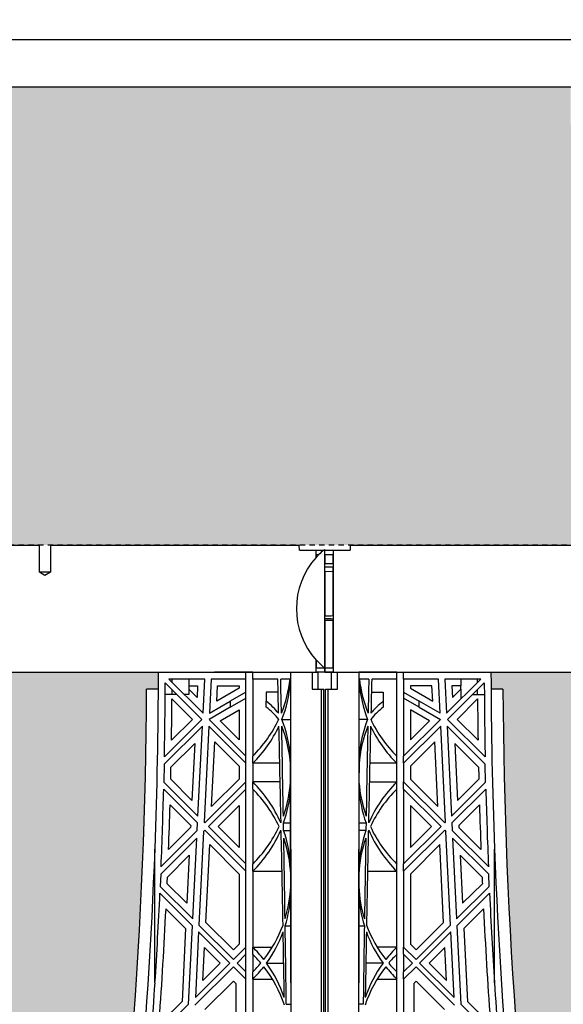
# Model space of a CAD drawing. Units: millimetres. Extents: x 60806 to 61709, y 18964 to 20318.
# Drawn here: x 60948 to 60961, y 19690 to 19713 of the extents above; entities that cross this region are included whole.
import ezdxf

# ---------------------------------------------------------------- set-up
doc = ezdxf.new("R2010")
doc.units = ezdxf.units.MM
doc.header["$LTSCALE"] = 0.25
doc.header["$MEASUREMENT"] = 0
doc.linetypes.add('DASHED', pattern=[0.75, 0.5, -0.25])
for name, color, linetype in [('0.12', 8, 'Continuous'), ('0.50', 1, 'Continuous'), ('GB 1014 ROOTSPACE', 1, 'Continuous'), ('TEXT25', 1, 'Continuous')]:
    doc.layers.add(name, color=color, linetype=linetype)
doc.layers.add('HATCHING', color=7, linetype='Continuous', lineweight=5, true_color=0xbdbdbd)
doc.layers.add('HATCHING2', color=7, linetype='Continuous', lineweight=5, true_color=0x8a8a8a)
doc.styles.get("Standard").update_dxf_attribs({"font": 'calibri.ttf'})
doc.dimstyles.get("Standard").update_dxf_attribs({"dimscale": 15, "dimtxt": 0.18, "dimasz": 0.18, "dimexe": 0.18, "dimexo": 0.0625, "dimgap": 0.09, "dimtad": 0, "dimtih": 1, "dimtoh": 1, "dimzin": 0, "dimdsep": 46, "dimtxsty": 'Standard', "dimcen": 0.09, "dimadec": 0, "dimazin": 0, "dimtfac": 1, "dimtofl": 0, "dimtmove": 0, "dimatfit": 3, "dimfxl": 1, "dimtolj": 1, "dimtzin": 0, "dimarcsym": 0})

msp = doc.modelspace()

# ---------------------------------------------------------------- hatches: boundary and pattern name
at = {"layer": 'HATCHING'}
h = msp.add_hatch(dxfattribs=at)
h.set_pattern_fill('EARTH', color=256, scale=3.937, angle=45, style=0)
h.paths.add_polyline_path([(61304.456, 19681.016, 0.035032), (61305.683, 19697.224), (61305.959, 19697.224, 0.000846), (61305.96, 19697.618), (61301.063, 19697.618), (61300.862, 19697.618), (61299.09, 19697.618), (61298.889, 19697.618), (61293.992, 19697.618, 0.000846), (61293.993, 19697.224), (61294.269, 19697.224, 0.035032), (61295.496, 19681.016, 0.345593), (61299.55, 19677.165, 0.047133), (61300.402, 19677.165, 0.345593)])
h.paths.add_polyline_path([(61284.771, 19681.016, 0.035032), (61285.998, 19697.224), (61286.274, 19697.224, 0.000846), (61286.275, 19697.618), (61281.378, 19697.618), (61281.177, 19697.618), (61279.405, 19697.618), (61279.204, 19697.618), (61274.307, 19697.618, 0.000846), (61274.308, 19697.224), (61274.584, 19697.224, 0.035032), (61275.811, 19681.016, 0.345593), (61279.865, 19677.165, 0.047133), (61280.717, 19677.165, 0.345593)])
h.paths.add_polyline_path([(61265.086, 19681.016, 0.035032), (61266.313, 19697.224), (61266.589, 19697.224, 0.000846), (61266.59, 19697.618), (61262.494, 19697.618), (61262.494, 19692.618, -1), (61258.557, 19692.618), (61258.557, 19697.618), (61254.622, 19697.618, 0.000846), (61254.623, 19697.224), (61254.899, 19697.224, 0.035032), (61256.126, 19681.016, 0.345593), (61260.18, 19677.165, 0.047133), (61261.032, 19677.165, 0.345593)])
h.paths.add_polyline_path([(61245.401, 19681.016, 0.035032), (61246.628, 19697.224), (61246.904, 19697.224, 0.000846), (61246.905, 19697.618), (61242.008, 19697.618), (61241.807, 19697.618), (61240.035, 19697.618), (61239.834, 19697.618), (61234.937, 19697.618, 0.000846), (61234.938, 19697.224), (61235.214, 19697.224, 0.035032), (61236.441, 19681.016, 0.345593), (61240.495, 19677.165, 0.047133), (61241.347, 19677.165, 0.345593)])
h.paths.add_polyline_path([(61231.098, 19681.016), (61231.098, 19697.224), (61231.157, 19697.224), (61231.236, 19697.224), (61231.236, 19697.618), (61231.078, 19697.618), (61231.078, 19697.716), (61231.078, 19698.821), (61231.078, 19698.865), (61231.078, 19698.932), (61231.078, 19699.963), (61231.078, 19700.064), (61231.078, 19700.143), (61231.078, 19700.354), (61231.078, 19700.452), (61231.275, 19700.452), (61231.668, 19700.452), (61231.669, 19700.57), (61231.078, 19700.57), (61231.078, 19699.114), (61230.685, 19700.098), (61230.685, 19708.759), (61231.078, 19709.744), (61231.078, 19710.334), (61211.393, 19710.334, -0.018883), (61223.604, 19709.873, -0.348317), (61225.4, 19708.213, -0.064309), (61225.4, 19690.802, -0.348317), (61223.604, 19689.142, -0.037779), (61199.183, 19689.142, -0.348317), (61197.386, 19690.802, -0.064309), (61197.386, 19708.213, -0.348317), (61199.183, 19709.873, -0.018883), (61211.393, 19710.334), (61191.708, 19710.334), (61191.708, 19709.744), (61192.102, 19708.759), (61192.102, 19700.098), (61191.708, 19699.114), (61191.708, 19700.57), (61191.118, 19700.57), (61191.119, 19700.452), (61191.511, 19700.452), (61191.684, 19700.452), (61191.708, 19700.472), (61191.708, 19700.452), (61191.708, 19700.354), (61191.708, 19700.143), (61191.708, 19700.064), (61191.708, 19699.963), (61191.708, 19698.932), (61191.708, 19698.865), (61191.708, 19698.821), (61191.708, 19697.716), (61191.708, 19697.618), (61191.551, 19697.618), (61191.551, 19697.224), (61191.63, 19697.224), (61191.689, 19697.224), (61191.689, 19681.016), (61191.63, 19681.016), (61191.63, 19677.165, 0.01949), (61191.275, 19677.145), (61191.492, 19677.145), (61191.492, 19673.996), (61231.295, 19673.996), (61231.295, 19677.145), (61231.511, 19677.145, 0.019485), (61231.157, 19677.165), (61231.157, 19681.016)])
h.paths.add_polyline_path([(61186.345, 19681.016, 0.035032), (61187.573, 19697.224), (61187.849, 19697.224, 0.000846), (61187.85, 19697.618), (61182.953, 19697.618), (61182.752, 19697.618), (61180.98, 19697.618), (61180.779, 19697.618), (61175.882, 19697.618, 0.000846), (61175.883, 19697.224), (61176.159, 19697.224, 0.035032), (61177.386, 19681.016, 0.345593), (61181.44, 19677.165, 0.047133), (61182.292, 19677.165, 0.345593)])
h.paths.add_polyline_path([(61166.66, 19681.016, 0.035032), (61167.888, 19697.224), (61168.164, 19697.224, 0.000846), (61168.165, 19697.618), (61164.14, 19697.618), (61164.14, 19692.618, -1), (61160.203, 19692.618), (61160.203, 19697.618), (61156.197, 19697.618, 0.000846), (61156.198, 19697.224), (61156.474, 19697.224, 0.035032), (61157.701, 19681.016, 0.345593), (61161.755, 19677.165, 0.047133), (61162.607, 19677.165, 0.345593)])
h.paths.add_polyline_path([(61146.975, 19681.016, 0.035032), (61148.203, 19697.224), (61148.478, 19697.224, 0.000846), (61148.48, 19697.618), (61143.583, 19697.618), (61143.382, 19697.618), (61141.61, 19697.618), (61141.409, 19697.618), (61136.511, 19697.618, 0.000846), (61136.513, 19697.224), (61136.789, 19697.224, 0.035032), (61138.016, 19681.016, 0.345593), (61142.07, 19677.165, 0.047133), (61142.922, 19677.165, 0.345593)])
h.paths.add_polyline_path([(61127.29, 19681.016, 0.035032), (61128.518, 19697.224), (61128.793, 19697.224, 0.000846), (61128.795, 19697.618), (61123.898, 19697.618), (61123.697, 19697.618), (61121.925, 19697.618), (61121.724, 19697.618), (61118.76, 19697.618), (61117.382, 19689.802, 0.019029), (61118.331, 19681.016, 0.345593), (61122.385, 19677.165, 0.047133), (61123.237, 19677.165, 0.345593)])
h.paths.add_polyline_path([(61107.605, 19681.016, 0.035032), (61108.833, 19697.224), (61109.108, 19697.224, 0.000846), (61109.11, 19697.618), (61104.212, 19697.618), (61104.011, 19697.618), (61102.24, 19697.618), (61102.039, 19697.618), (61097.141, 19697.618, 0.000846), (61097.143, 19697.224), (61097.419, 19697.224, 0.035032), (61098.646, 19681.016, 0.345593), (61102.7, 19677.165, 0.047133), (61103.551, 19677.165, 0.345593)])
h.paths.add_polyline_path([(61087.92, 19681.016, 0.035032), (61089.148, 19697.224), (61089.423, 19697.224, 0.000846), (61089.425, 19697.618), (61084.527, 19697.618), (61084.326, 19697.618), (61082.555, 19697.618), (61082.354, 19697.618), (61077.456, 19697.618, 0.000846), (61077.458, 19697.224), (61077.733, 19697.224, 0.035032), (61078.961, 19681.016, 0.345593), (61083.015, 19677.165, 0.047133), (61083.866, 19677.165, 0.345593)])
h.paths.add_polyline_path([(61068.235, 19681.016, 0.035032), (61069.463, 19697.224), (61069.738, 19697.224, 0.000846), (61069.74, 19697.618), (61066.866, 19697.618), (61066.866, 19692.618, -1), (61062.929, 19692.618), (61062.929, 19697.618), (61062.87, 19697.618), (61062.669, 19697.618), (61057.771, 19697.618, 0.000846), (61057.773, 19697.224), (61058.048, 19697.224, 0.035032), (61059.276, 19681.016, 0.345593), (61063.33, 19677.165, 0.047133), (61064.181, 19677.165, 0.345593)])
h.paths.add_polyline_path([(61048.55, 19681.016, 0.035032), (61049.778, 19697.224), (61050.053, 19697.224, 0.000846), (61050.055, 19697.618), (61045.157, 19697.618), (61044.956, 19697.618), (61043.185, 19697.618), (61042.984, 19697.618), (61038.086, 19697.618, 0.000846), (61038.088, 19697.224), (61038.363, 19697.224, 0.035032), (61039.591, 19681.016, 0.345593), (61043.645, 19677.165, 0.047133), (61044.496, 19677.165, 0.345593)])
h.paths.add_polyline_path([(61034.248, 19681.016), (61034.248, 19697.224), (61034.307, 19697.224), (61034.385, 19697.224), (61034.385, 19697.618), (61034.228, 19697.618), (61034.228, 19697.716), (61034.228, 19698.821), (61034.228, 19698.865), (61034.228, 19698.932), (61034.228, 19699.963), (61034.228, 19700.064), (61034.228, 19700.143), (61034.228, 19700.354), (61034.228, 19700.452), (61034.425, 19700.452), (61034.818, 19700.452), (61034.819, 19700.57), (61034.228, 19700.57), (61034.228, 19699.114), (61033.834, 19700.098), (61033.834, 19708.759), (61034.228, 19709.744), (61034.228, 19710.334), (61014.543, 19710.334, -0.018883), (61026.754, 19709.873, -0.348317), (61028.55, 19708.213, -0.064309), (61028.55, 19690.802, -0.348317), (61026.754, 19689.142, -0.037779), (61002.332, 19689.142, -0.348317), (61000.536, 19690.802, -0.064309), (61000.536, 19708.213, -0.348317), (61002.332, 19709.873, -0.018883), (61014.543, 19710.334), (60994.858, 19710.334), (60994.858, 19709.744), (60995.252, 19708.759), (60995.252, 19700.098), (60994.858, 19699.114), (60994.858, 19700.57), (60994.267, 19700.57), (60994.268, 19700.452), (60994.661, 19700.452), (60994.834, 19700.452), (60994.858, 19700.472), (60994.858, 19700.452), (60994.858, 19700.354), (60994.858, 19700.143), (60994.858, 19700.064), (60994.858, 19699.963), (60994.858, 19698.932), (60994.858, 19698.865), (60994.858, 19698.821), (60994.858, 19697.716), (60994.858, 19697.618), (60994.7, 19697.618), (60994.7, 19697.224), (60994.779, 19697.224), (60994.838, 19697.224), (60994.838, 19681.016), (60994.779, 19681.016), (60994.779, 19677.165, 0.01949), (60994.425, 19677.145), (60994.641, 19677.145), (60994.641, 19673.996), (61034.445, 19673.996), (61034.445, 19677.145), (61034.661, 19677.145, 0.019485), (61034.307, 19677.165), (61034.307, 19681.016)])
h.paths.add_polyline_path([(60989.495, 19681.016, 0.035032), (60990.723, 19697.224), (60990.998, 19697.224, 0.000846), (60991, 19697.618), (60986.102, 19697.618), (60985.901, 19697.618), (60984.13, 19697.618), (60983.929, 19697.618), (60979.031, 19697.618, 0.000846), (60979.033, 19697.224), (60979.308, 19697.224, 0.035032), (60980.536, 19681.016, 0.345593), (60984.59, 19677.165, 0.047133), (60985.441, 19677.165, 0.345593)])
h.paths.add_polyline_path([(60969.81, 19681.016, 0.035032), (60971.038, 19697.224), (60971.313, 19697.224, 0.000846), (60971.315, 19697.618), (60966.417, 19697.618), (60966.216, 19697.618), (60966.118, 19697.618), (60966.118, 19692.618, -1), (60962.181, 19692.618), (60962.181, 19697.618), (60959.346, 19697.618, 0.000846), (60959.348, 19697.224), (60959.623, 19697.224, 0.035032), (60960.851, 19681.016, 0.345593), (60964.905, 19677.165, 0.047133), (60965.756, 19677.165, 0.345593)])
h.paths.add_polyline_path([(60950.125, 19681.016, 0.035032), (60951.352, 19697.224), (60951.628, 19697.224, 0.000846), (60951.63, 19697.618), (60946.732, 19697.618), (60946.531, 19697.618), (60944.759, 19697.618), (60944.559, 19697.618), (60939.661, 19697.618, 0.000846), (60939.663, 19697.224), (60939.938, 19697.224, 0.035032), (60941.166, 19681.016, 0.345593), (60945.219, 19677.165, 0.047133), (60946.071, 19677.165, 0.345593)])
h.paths.add_polyline_path([(60930.44, 19681.016, 0.035032), (60931.667, 19697.224), (60931.943, 19697.224, 0.000846), (60931.945, 19697.618), (60927.047, 19697.618), (60926.846, 19697.618), (60925.074, 19697.618), (60924.873, 19697.618), (60919.976, 19697.618, 0.000846), (60919.978, 19697.224), (60920.253, 19697.224, 0.035032), (60921.481, 19681.016, 0.345593), (60925.534, 19677.165, 0.047133), (60926.386, 19677.165, 0.345593)])
h.paths.add_polyline_path([(61192.496, 19700.492, -1), (61196.433, 19700.492, -1)], flags=16)
h.paths.add_polyline_path([(61226.354, 19700.492, -1), (61230.291, 19700.492, -1)], flags=16)
h.paths.add_polyline_path([(60995.645, 19700.492, -1), (60999.582, 19700.492, -1)], flags=16)
h.paths.add_polyline_path([(61029.504, 19700.492, -1), (61033.441, 19700.492, -1)], flags=16)
at = {"layer": 'HATCHING2', "lineweight": 5}
h = msp.add_hatch(dxfattribs=at)
h.set_pattern_fill('EARTH', color=256, scale=3.937, style=0)
h.paths.add_polyline_path([(61330.729, 19700.492), (61330.729, 19711.2), (61263.478, 19711.2), (61263.478, 19710.334), (61262.494, 19709.35), (61262.494, 19708.366), (61262.494, 19700.57), (61312.029, 19700.57), (61312.029, 19670.059), (61313.013, 19673.996), (61313.013, 19685.728), (61320.887, 19685.728), (61321.871, 19700.492)])
h.paths.add_polyline_path([(61258.557, 19700.57), (61258.557, 19708.366), (61258.557, 19709.35), (61257.572, 19710.334), (61257.572, 19711.2), (61244.858, 19711.2), (61244.858, 19707.381), (61240.921, 19707.381), (61240.921, 19710.334), (61231.078, 19710.334), (61231.078, 19700.57)])
h.paths.add_polyline_path([(61191.708, 19700.57), (61191.708, 19710.334), (61181.866, 19710.334), (61181.866, 19707.381), (61177.929, 19707.381), (61177.929, 19711.2), (61165.124, 19711.2), (61165.124, 19710.334), (61164.14, 19709.35), (61164.14, 19708.366), (61164.14, 19700.57)])
h.paths.add_polyline_path([(61160.203, 19700.57), (61160.203, 19708.366), (61160.203, 19709.35), (61159.219, 19710.334), (61159.219, 19711.2), (61121.155, 19711.2), (61119.662, 19702.73), (61117.526, 19701.953), (61119.173, 19700.57)])
h.paths.add_polyline_path([(61111.788, 19702.73), (61113.281, 19711.2), (61067.85, 19711.2), (61067.85, 19710.334), (61066.866, 19709.35), (61066.866, 19708.366), (61066.866, 19700.57), (61105.549, 19700.57), (61106.344, 19700.57), (61106.6, 19700.57), (61111.299, 19700.57), (61109.652, 19701.953)])
h.paths.add_polyline_path([(61062.929, 19700.57), (61062.929, 19708.366), (61062.929, 19709.35), (61061.944, 19710.334), (61061.944, 19711.2), (61048.007, 19711.2), (61048.007, 19707.381), (61044.07, 19707.381), (61044.07, 19710.334), (61034.228, 19710.334), (61034.228, 19700.57)])
h.paths.add_polyline_path([(60994.858, 19700.57), (60994.858, 19710.334), (60985.015, 19710.334), (60985.015, 19707.381), (60981.078, 19707.381), (60981.078, 19711.2), (60967.102, 19711.2), (60967.102, 19710.334), (60966.118, 19709.35), (60966.118, 19708.366), (60966.118, 19700.57)])
h.paths.add_polyline_path([(60962.181, 19700.57), (60962.181, 19708.366), (60962.181, 19709.35), (60961.197, 19710.334), (60961.197, 19711.2), (60895.173, 19711.2), (60895.173, 19700.492), (60903.913, 19700.492), (60904.898, 19685.728), (60912.772, 19685.728), (60912.772, 19673.996), (60913.756, 19670.059), (60913.756, 19700.57), (60936.393, 19700.57), (60942.171, 19700.57)])

# ---------------------------------------------------------------- linework, layer by layer
at = {"layer": '0.12'}
for p, q in [((60981.078, 19712.303), (60895.173, 19712.303)), ((60981.078, 19711.2), (60895.173, 19711.2))]:
    msp.add_line(p, q, dxfattribs=at)
at = {"layer": '0.50', "color": 3, "linetype": 'DASHED'}
msp.add_line((60994.858, 19700.57), (60913.559, 19700.57), dxfattribs=at)
at = {"layer": 'GB 1014 ROOTSPACE', "linetype": 'Continuous'}
for p, q in [((60948.068, 19700.57), (60948.864, 19700.57)), ((60948.864, 19699.94), (60948.864, 19700.57)), ((60949.12, 19700.57), (60949.12, 19699.94)), ((60949.12, 19700.57), (60954.897, 19700.57)), ((60954.898, 19700.452), (60954.897, 19700.57)), ((60956.078, 19700.57), (60956.077, 19700.452)), ((60956.078, 19700.57), (60961.856, 19700.57)), ((60954.898, 19700.452), (60955.291, 19700.452)), ((60955.291, 19700.452), (60955.464, 19700.452)), ((60955.291, 19700.286), (60955.291, 19700.452)), ((60955.294, 19700.352), (60955.355, 19700.353)), ((60955.294, 19700.29), (60955.294, 19700.352)), ((60955.464, 19700.452), (60955.488, 19700.472)), ((60955.488, 19697.716), (60955.488, 19700.472)), ((60955.488, 19700.452), (60955.685, 19700.452)), ((60955.488, 19700.354), (60955.488, 19700.452)), ((60955.488, 19700.354), (60955.488, 19700.452)), ((60955.488, 19700.354), (60955.682, 19700.352)), ((60955.488, 19700.354), (60955.488, 19700.143)), ((60955.488, 19700.354), (60955.488, 19700.143)), ((60955.682, 19700.146), (60955.682, 19700.352)), ((60955.685, 19700.452), (60955.685, 19697.618)), ((60955.685, 19700.452), (60956.077, 19700.452)), ((60955.488, 19700.064), (60955.488, 19700.143)), ((60955.488, 19700.064), (60955.488, 19700.143)), ((60955.488, 19699.963), (60955.488, 19700.064)), ((60955.488, 19699.963), (60955.488, 19700.064)), ((60955.682, 19698.934), (60955.682, 19700.064)), ((60949.12, 19699.94), (60948.864, 19699.94)), ((60948.992, 19699.864), (60948.864, 19699.94)), ((60949.12, 19699.94), (60948.992, 19699.864)), ((60955.488, 19699.963), (60955.682, 19699.961)), ((60955.488, 19699.963), (60955.488, 19698.932)), ((60955.488, 19699.963), (60955.488, 19698.932)), ((60955.488, 19698.865), (60955.488, 19698.932)), ((60955.488, 19698.865), (60955.488, 19698.932)), ((60955.488, 19698.821), (60955.488, 19698.865)), ((60955.488, 19698.821), (60955.488, 19698.865)), ((60955.488, 19698.821), (60955.488, 19697.716)), ((60955.682, 19698.819), (60955.488, 19698.821)), ((60955.488, 19698.821), (60955.488, 19697.716)), ((60955.682, 19697.716), (60955.682, 19698.864)), ((60955.291, 19697.618), (60955.291, 19697.902)), ((60955.294, 19697.716), (60955.294, 19697.898)), ((60946.732, 19697.618), (60955.291, 19697.618)), ((60951.63, 19697.618), (60955.33, 19697.618)), ((60953.815, 19697.618), (60952.929, 19697.618)), ((60953.657, 19697.46), (60953.657, 19697.618)), ((60953.815, 19697.46), (60953.815, 19697.618)), ((60955.193, 19697.618), (60955.193, 19697.224)), ((60955.488, 19697.618), (60955.291, 19697.618)), ((60955.488, 19697.716), (60955.294, 19697.716)), ((60955.33, 19697.618), (60955.33, 19697.224)), ((60955.488, 19697.618), (60955.488, 19697.716)), ((60955.682, 19697.716), (60955.488, 19697.716)), ((60955.488, 19697.716), (60955.488, 19697.618)), ((60955.488, 19697.618), (60955.488, 19697.716)), ((60955.488, 19697.618), (60955.645, 19697.618)), ((60955.685, 19697.618), (60955.488, 19697.618)), ((60955.645, 19697.618), (60955.783, 19697.618)), ((60955.645, 19697.618), (60955.783, 19697.618)), ((60955.645, 19697.224), (60955.645, 19697.618)), ((60955.685, 19697.618), (60964.244, 19697.618)), ((60955.685, 19697.618), (60959.346, 19697.618)), ((60955.783, 19697.618), (60956.276, 19697.618)), ((60955.783, 19697.224), (60955.783, 19697.618)), ((60955.783, 19697.618), (60956.276, 19697.618)), ((60957.161, 19697.618), (60956.276, 19697.618)), ((60957.161, 19697.618), (60956.276, 19697.618)), ((60957.161, 19697.46), (60957.161, 19697.618)), ((60957.319, 19697.46), (60957.319, 19697.618)), ((60952.638, 19696.525), (60951.786, 19697.377)), ((60952.702, 19697.46), (60951.87, 19697.46)), ((60951.87, 19697.46), (60952.663, 19696.667)), ((60951.945, 19697.386), (60951.945, 19697.46)), ((60952.33, 19697.46), (60952.33, 19697.303)), ((60952.33, 19697.303), (60952.537, 19697.303)), ((60952.338, 19697.215), (60952.338, 19697.303)), ((60952.537, 19697.303), (60952.523, 19697.03)), ((60952.663, 19696.667), (60952.702, 19697.46)), ((60952.85, 19697.46), (60952.811, 19696.667)), ((60953.657, 19697.46), (60952.85, 19697.46)), ((60952.982, 19696.948), (60953, 19697.303)), ((60953, 19697.303), (60953.5, 19697.303)), ((60953.5, 19697.303), (60953.5, 19697.246)), ((60953.657, 19695.673), (60953.657, 19697.46)), ((60953.815, 19697.46), (60953.815, 19695.673)), ((60954.398, 19697.46), (60953.815, 19697.46)), ((60954.683, 19697.46), (60954.466, 19697.46)), ((60956.51, 19697.46), (60956.293, 19697.46)), ((60957.161, 19697.46), (60956.578, 19697.46)), ((60957.161, 19695.673), (60957.161, 19697.46)), ((60957.319, 19697.46), (60957.319, 19695.673)), ((60958.126, 19697.46), (60957.319, 19697.46)), ((60957.976, 19697.303), (60957.476, 19697.303)), ((60957.476, 19697.303), (60957.476, 19697.246)), ((60957.993, 19696.948), (60957.976, 19697.303)), ((60958.165, 19696.667), (60958.126, 19697.46)), ((60959.106, 19697.46), (60958.273, 19697.46)), ((60958.273, 19697.46), (60958.313, 19696.667)), ((60958.313, 19696.667), (60959.106, 19697.46)), ((60959.189, 19697.377), (60958.337, 19696.525)), ((60958.439, 19697.303), (60958.452, 19697.03)), ((60958.645, 19697.303), (60958.439, 19697.303)), ((60958.637, 19697.303), (60958.637, 19697.215)), ((60958.645, 19697.46), (60958.645, 19697.303)), ((60959.031, 19697.386), (60959.031, 19697.46)), ((60951.628, 19697.224), (60951.352, 19697.224)), ((60951.945, 19697.106), (60951.785, 19697.106)), ((60951.945, 19697.106), (60951.945, 19697.219)), ((60952.057, 19697.106), (60951.945, 19697.106)), ((60952.33, 19697.106), (60952.224, 19697.106)), ((60952.523, 19697.03), (60952.33, 19697.223)), ((60952.33, 19697.223), (60952.33, 19697.106)), ((60953.5, 19697.246), (60952.982, 19696.948)), ((60953.657, 19697.155), (60953.294, 19696.945)), ((60954.405, 19697.155), (60954.13, 19697.155)), ((60954.13, 19697.155), (60954.13, 19696.945)), ((60955.193, 19697.224), (60955.409, 19697.224)), ((60955.409, 19681.016), (60955.409, 19697.224)), ((60955.409, 19697.224), (60955.468, 19697.224)), ((60955.468, 19681.016), (60955.468, 19697.224)), ((60955.508, 19681.016), (60955.508, 19697.224)), ((60955.508, 19697.224), (60955.567, 19697.224)), ((60955.567, 19681.016), (60955.567, 19697.224)), ((60955.567, 19697.224), (60955.783, 19697.224)), ((60956.57, 19697.155), (60956.846, 19697.155)), ((60956.846, 19697.155), (60956.846, 19696.945)), ((60957.319, 19697.155), (60957.682, 19696.945)), ((60957.476, 19697.246), (60957.993, 19696.948)), ((60958.452, 19697.03), (60958.645, 19697.223)), ((60958.645, 19697.223), (60958.645, 19697)), ((60958.918, 19697.106), (60959.031, 19697.106)), ((60959.031, 19697.106), (60959.031, 19697.219)), ((60959.031, 19697.106), (60959.191, 19697.106)), ((60959.623, 19697.224), (60959.348, 19697.224)), ((60951.942, 19696.999), (60952.416, 19696.525)), ((60952.811, 19696.667), (60953.294, 19696.945)), ((60953.294, 19696.809), (60953.657, 19697.019)), ((60953.294, 19696.945), (60953.294, 19696.809)), ((60954.13, 19696.809), (60954.13, 19696.945)), ((60956.846, 19696.945), (60956.846, 19696.809)), ((60957.682, 19696.809), (60957.319, 19697.019)), ((60958.165, 19696.667), (60957.682, 19696.945)), ((60957.682, 19696.809), (60957.682, 19696.945)), ((60959.034, 19696.999), (60958.56, 19696.525)), ((60953.294, 19696.809), (60952.804, 19696.526)), ((60953.06, 19696.493), (60953.5, 19696.746)), ((60953.5, 19696.746), (60953.5, 19696.053)), ((60957.915, 19696.493), (60957.476, 19696.746)), ((60957.476, 19696.746), (60957.476, 19696.053)), ((60957.682, 19696.809), (60958.172, 19696.526)), ((60952.648, 19696.368), (60951.763, 19695.482)), ((60951.766, 19695.653), (60952.638, 19696.525)), ((60952.416, 19696.525), (60951.93, 19696.04)), ((60952.545, 19694.28), (60952.648, 19696.368)), ((60952.796, 19696.367), (60952.686, 19694.139)), ((60953.657, 19695.506), (60952.796, 19696.367)), ((60952.804, 19696.526), (60953.657, 19695.673)), ((60953.5, 19696.053), (60953.06, 19696.493)), ((60954.492, 19696.525), (60954.691, 19696.525)), ((60956.484, 19696.525), (60956.284, 19696.525)), ((60957.319, 19695.673), (60958.172, 19696.526)), ((60958.18, 19696.367), (60957.319, 19695.506)), ((60957.476, 19696.053), (60957.915, 19696.493)), ((60958.29, 19694.139), (60958.18, 19696.367)), ((60958.327, 19696.368), (60958.431, 19694.28)), ((60958.327, 19696.368), (60959.213, 19695.482)), ((60959.209, 19695.653), (60958.337, 19696.525)), ((60958.56, 19696.525), (60959.045, 19696.04)), ((60951.919, 19695.416), (60952.471, 19695.968)), ((60952.471, 19695.968), (60952.405, 19694.642)), ((60952.861, 19694.5), (60952.936, 19696.005)), ((60952.936, 19696.005), (60953.5, 19695.441)), ((60958.04, 19696.005), (60957.476, 19695.441)), ((60958.114, 19694.5), (60958.04, 19696.005)), ((60959.057, 19695.416), (60958.505, 19695.968)), ((60958.505, 19695.968), (60958.57, 19694.642)), ((60951.763, 19695.482), (60951.754, 19695.071)), ((60953.657, 19695.506), (60953.657, 19695.673)), ((60953.657, 19695.073), (60953.657, 19695.506)), ((60953.815, 19695.506), (60953.815, 19695.673)), ((60953.815, 19695.506), (60953.815, 19695.073)), ((60954.443, 19695.506), (60953.815, 19695.506)), ((60954.693, 19695.071), (60954.693, 19695.482)), ((60956.283, 19695.482), (60956.282, 19695.071)), ((60957.161, 19695.506), (60956.532, 19695.506)), ((60957.161, 19695.506), (60957.161, 19695.673)), ((60957.161, 19695.073), (60957.161, 19695.506)), ((60957.319, 19695.506), (60957.319, 19695.673)), ((60957.319, 19695.506), (60957.319, 19695.073)), ((60959.222, 19695.071), (60959.213, 19695.482)), ((60953.5, 19695.441), (60953.5, 19695.138)), ((60957.476, 19695.441), (60957.476, 19695.138)), ((60951.754, 19695.071), (60952.545, 19694.28)), ((60952.405, 19694.642), (60951.913, 19695.135)), ((60952.704, 19694.12), (60953.657, 19695.073)), ((60953.5, 19695.138), (60952.861, 19694.5)), ((60953.657, 19694.906), (60953.657, 19695.073)), ((60954.453, 19695.073), (60953.815, 19695.073)), ((60953.815, 19694.906), (60953.815, 19695.073)), ((60956.523, 19695.073), (60957.161, 19695.073)), ((60957.161, 19694.906), (60957.161, 19695.073)), ((60957.319, 19694.906), (60957.319, 19695.073)), ((60958.271, 19694.12), (60957.319, 19695.073)), ((60957.476, 19695.138), (60958.114, 19694.5)), ((60958.431, 19694.28), (60959.222, 19695.071)), ((60958.57, 19694.642), (60959.063, 19695.135)), ((60952.537, 19694.12), (60951.75, 19694.908)), ((60953.657, 19694.906), (60952.788, 19694.037)), ((60953.657, 19693.168), (60953.657, 19694.906)), ((60953.815, 19694.906), (60953.815, 19693.168)), ((60957.161, 19693.168), (60957.161, 19694.906)), ((60957.319, 19694.906), (60957.319, 19693.168)), ((60957.319, 19694.906), (60958.188, 19694.037)), ((60959.226, 19694.908), (60958.438, 19694.12)), ((60951.897, 19694.538), (60952.377, 19694.058)), ((60959.078, 19694.538), (60958.599, 19694.058)), ((60953.011, 19694.037), (60953.5, 19694.526)), ((60953.5, 19694.526), (60953.5, 19693.548)), ((60957.965, 19694.037), (60957.476, 19694.526)), ((60957.476, 19694.526), (60957.476, 19693.548)), ((60952.529, 19693.944), (60952.537, 19694.12)), ((60952.686, 19694.139), (60952.704, 19694.12)), ((60954.53, 19694.12), (60954.695, 19694.12)), ((60956.281, 19694.12), (60956.446, 19694.12)), ((60958.271, 19694.12), (60958.29, 19694.139)), ((60958.438, 19694.12), (60958.447, 19693.944)), ((60951.69, 19693.106), (60952.529, 19693.944)), ((60952.374, 19694.013), (60951.863, 19693.502)), ((60952.377, 19694.058), (60952.374, 19694.013)), ((60952.675, 19693.924), (60952.568, 19691.751)), ((60952.704, 19693.953), (60952.675, 19693.924)), ((60953.657, 19693.001), (60952.704, 19693.953)), ((60952.788, 19694.037), (60953.657, 19693.168)), ((60953.5, 19693.548), (60953.011, 19694.037)), ((60954.533, 19693.944), (60954.695, 19693.944)), ((60956.443, 19693.944), (60956.28, 19693.944)), ((60957.319, 19693.168), (60958.188, 19694.037)), ((60958.271, 19693.953), (60957.319, 19693.001)), ((60957.476, 19693.548), (60957.965, 19694.037)), ((60958.271, 19693.953), (60958.3, 19693.924)), ((60958.408, 19691.751), (60958.3, 19693.924)), ((60959.286, 19693.106), (60958.447, 19693.944)), ((60958.599, 19694.058), (60958.601, 19694.013)), ((60958.601, 19694.013), (60959.113, 19693.502)), ((60952.52, 19693.769), (60951.683, 19692.932)), ((60952.427, 19691.892), (60952.52, 19693.769)), ((60958.456, 19693.769), (60958.549, 19691.892)), ((60958.456, 19693.769), (60959.293, 19692.932)), ((60951.548, 19690.41), (60951.548, 19693.516)), ((60952.729, 19691.813), (60952.818, 19693.617)), ((60952.818, 19693.617), (60953.5, 19692.935)), ((60954.7, 19693.516), (60954.7, 19680.976)), ((60956.275, 19680.976), (60956.275, 19693.516)), ((60958.158, 19693.617), (60957.476, 19692.935)), ((60958.247, 19691.813), (60958.158, 19693.617)), ((60959.427, 19690.41), (60959.427, 19693.516)), ((60951.837, 19692.864), (60952.342, 19693.369)), ((60952.342, 19693.369), (60952.287, 19692.255)), ((60953.657, 19693.001), (60953.657, 19693.168)), ((60953.815, 19693.001), (60953.815, 19693.168)), ((60957.161, 19693.001), (60957.161, 19693.168)), ((60957.319, 19693.001), (60957.319, 19693.168)), ((60959.138, 19692.864), (60958.633, 19693.369)), ((60958.633, 19693.369), (60958.688, 19692.255)), ((60953.5, 19692.935), (60953.5, 19691.304)), ((60953.657, 19691.238), (60953.657, 19693.001)), ((60953.815, 19693.001), (60953.815, 19691.238)), ((60953.815, 19693.001), (60954.495, 19693.001)), ((60956.48, 19693.001), (60957.161, 19693.001)), ((60957.161, 19691.238), (60957.161, 19693.001)), ((60957.319, 19693.001), (60957.319, 19691.238)), ((60957.476, 19692.935), (60957.476, 19691.304)), ((60951.683, 19692.932), (60951.67, 19692.649)), ((60952.287, 19692.255), (60951.831, 19692.711)), ((60954.698, 19692.649), (60954.697, 19692.932)), ((60956.278, 19692.932), (60956.278, 19692.649)), ((60958.688, 19692.255), (60959.145, 19692.711)), ((60959.305, 19692.649), (60959.293, 19692.932)), ((60952.419, 19691.733), (60951.663, 19692.489)), ((60951.67, 19692.649), (60952.427, 19691.892)), ((60958.549, 19691.892), (60959.305, 19692.649)), ((60959.313, 19692.489), (60958.556, 19691.733)), ((60951.803, 19692.126), (60952.259, 19691.671)), ((60959.172, 19692.126), (60958.717, 19691.671)), ((60953.369, 19691.173), (60952.729, 19691.813)), ((60957.607, 19691.173), (60958.247, 19691.813)), ((60952.259, 19691.671), (60952.175, 19689.979)), ((60952.329, 19689.911), (60952.419, 19691.733)), ((60952.56, 19691.592), (60952.485, 19690.066)), ((60953.285, 19690.867), (60952.56, 19691.592)), ((60952.568, 19691.751), (60953.369, 19690.95)), ((60954.569, 19691.733), (60954.699, 19691.733)), ((60956.276, 19691.733), (60956.407, 19691.733)), ((60957.607, 19690.95), (60958.408, 19691.751)), ((60958.416, 19691.592), (60957.69, 19690.867)), ((60958.491, 19690.066), (60958.416, 19691.592)), ((60958.556, 19691.733), (60958.646, 19689.911)), ((60958.717, 19691.671), (60958.801, 19689.979)), ((60952.662, 19690.466), (60952.7, 19691.23)), ((60952.7, 19691.23), (60953.063, 19690.867)), ((60953.5, 19691.304), (60953.369, 19691.173)), ((60953.369, 19690.95), (60953.657, 19691.238)), ((60953.657, 19691.071), (60953.657, 19691.238)), ((60953.815, 19691.238), (60954.272, 19691.238)), ((60953.815, 19691.071), (60953.815, 19691.238)), ((60957.161, 19691.238), (60956.704, 19691.238)), ((60957.161, 19691.071), (60957.161, 19691.238)), ((60957.319, 19691.071), (60957.319, 19691.238)), ((60957.607, 19690.95), (60957.319, 19691.238)), ((60957.476, 19691.304), (60957.607, 19691.173)), ((60958.276, 19691.23), (60957.913, 19690.867)), ((60958.313, 19690.466), (60958.276, 19691.23)), ((60953.657, 19691.071), (60953.452, 19690.867)), ((60953.657, 19690.662), (60953.657, 19691.071)), ((60953.815, 19691.071), (60953.815, 19690.662)), ((60957.161, 19690.662), (60957.161, 19691.071)), ((60957.319, 19691.071), (60957.319, 19690.662)), ((60957.319, 19691.071), (60957.523, 19690.867)), ((60953.369, 19690.783), (60952.476, 19689.89)), ((60952.485, 19690.066), (60953.285, 19690.867)), ((60953.063, 19690.867), (60952.662, 19690.466)), ((60953.657, 19690.495), (60953.369, 19690.783)), ((60953.452, 19690.867), (60953.657, 19690.662)), ((60953.657, 19690.495), (60953.657, 19690.662)), ((60953.815, 19690.495), (60953.815, 19690.662)), ((60954.135, 19690.867), (60954.535, 19690.867)), ((60956.84, 19690.867), (60956.441, 19690.867)), ((60957.161, 19690.495), (60957.161, 19690.662)), ((60957.319, 19690.662), (60957.523, 19690.867)), ((60957.607, 19690.783), (60957.319, 19690.495)), ((60957.319, 19690.495), (60957.319, 19690.662)), ((60957.607, 19690.783), (60958.5, 19689.89)), ((60958.491, 19690.066), (60957.69, 19690.867)), ((60957.913, 19690.867), (60958.313, 19690.466)), ((60952.708, 19689.788), (60953.369, 19690.449)), ((60953.369, 19690.449), (60953.421, 19690.397)), ((60953.657, 19688.733), (60953.657, 19690.495)), ((60953.815, 19690.495), (60953.815, 19688.733)), ((60953.815, 19690.495), (60954.272, 19690.495)), ((60956.704, 19690.495), (60957.161, 19690.495)), ((60957.161, 19688.733), (60957.161, 19690.495)), ((60957.319, 19690.495), (60957.319, 19688.733)), ((60957.607, 19690.449), (60957.555, 19690.397)), ((60958.268, 19689.788), (60957.607, 19690.449)), ((60953.421, 19690.397), (60953.421, 19688.831)), ((60957.555, 19690.397), (60957.555, 19688.831)), ((60952.175, 19689.979), (60951.699, 19689.503)), ((60958.801, 19689.979), (60959.277, 19689.503)), ((60951.615, 19689.196), (60952.329, 19689.911)), ((60954.595, 19689.911), (60954.7, 19689.911)), ((60956.38, 19689.911), (60956.275, 19689.911)), ((60959.361, 19689.196), (60958.646, 19689.911))]:
    msp.add_line(p, q, dxfattribs=at)
for centre, radius, start, end in [((60956.601, 19699.094), 1.772, 137.7016, 222.2984), ((60956.415, 19699.264), 1.52, 137.5372, 137.7142), ((60956.601, 19699.094), 1.772, 134.7281, 137.5498), ((60956.601, 19699.094), 1.772, 129.9445, 134.7281), ((60955.377, 19712.789), 12.646, 270.5002, 271.3778), ((60955.597, 19712.62), 12.556, 269.4999, 270.3837), ((60955.281, 19722.595), 23.665, 270.5, 270.969), ((60955.694, 19722.45), 23.587, 269.5, 269.9705), ((60956.601, 19699.094), 1.772, 222.4502, 231.0576), ((60835.22, 19697.869), 116.41, 357.85718, 359.87632), ((57866.355, 19694.727), 3088.346, 359.977529, 0.053618), ((64044.621, 19694.727), 3088.346, 179.946382, 180.022471), ((61075.756, 19697.869), 116.411, 180.12369, 182.14282), ((60835.214, 19697.869), 116.573, 358.91065, 359.75814), ((60951.748, 19697.782), 2.953, 337.8222, 353.7456), ((60951.748, 19697.615), 2.953, 338.3389, 355.3798), ((62571.985, 19697.969), 1617.294, 180.020972, 180.082054), ((59339.071, 19697.969), 1617.214, 359.917944, 359.979029), ((60959.228, 19697.615), 2.953, 184.6202, 201.6611), ((60959.228, 19697.782), 2.953, 186.2544, 202.1778), ((61075.762, 19697.869), 116.573, 180.24186, 181.08935), ((60835.213, 19697.869), 116.142, 351.65636, 359.68174), ((61075.763, 19697.869), 116.142, 180.31826, 188.34364), ((60835.213, 19697.869), 116.732, 359.10206, 359.57293), ((61075.763, 19697.869), 116.732, 180.42707, 180.89794), ((60951.748, 19697.782), 2.953, 314.427, 334.8375), ((60951.748, 19697.615), 2.953, 314.427, 335.006), ((60951.748, 19695.268), 2.953, 4.1649, 21.8682), ((60951.748, 19695.435), 2.953, 4.2303, 21.6611), ((60959.228, 19695.435), 2.953, 158.3389, 175.7697), ((60959.228, 19695.268), 2.953, 158.1318, 175.8351), ((60959.228, 19697.615), 2.953, 204.994, 225.573), ((60959.228, 19697.782), 2.953, 205.1625, 225.573), ((60835.213, 19697.869), 116.732, 358.65777, 358.79578), ((61075.763, 19697.869), 116.732, 181.20422, 181.34223), ((60951.748, 19692.964), 2.953, 23.0475, 45.573), ((60951.748, 19695.276), 2.953, 340.2731, 356.0131), ((60959.228, 19695.276), 2.953, 183.9869, 199.7269), ((60959.228, 19692.964), 2.953, 134.427, 156.9525), ((60835.214, 19697.869), 116.573, 357.65827, 358.54452), ((60951.748, 19692.797), 2.953, 24.8206, 45.573), ((60951.748, 19695.109), 2.953, 340.4351, 356.0915), ((60959.228, 19695.109), 2.953, 183.9085, 199.5649), ((60959.228, 19692.797), 2.953, 134.427, 155.1794), ((61075.762, 19697.869), 116.573, 181.45548, 182.34173), ((60835.213, 19697.869), 116.732, 357.85587, 358.36468), ((61075.763, 19697.869), 116.732, 181.63532, 182.14413), ((60951.748, 19695.276), 2.953, 336.9525, 337.3412), ((60959.228, 19695.276), 2.953, 202.6588, 203.0475), ((60951.748, 19695.276), 2.953, 314.427, 335.1794), ((60951.748, 19695.109), 2.953, 314.427, 336.9525), ((60951.748, 19692.797), 2.953, 22.4361, 23.0475), ((60951.748, 19692.964), 2.953, 2.7474, 19.3859), ((60959.228, 19692.964), 2.953, 160.6141, 177.2526), ((60959.228, 19692.797), 2.953, 156.9525, 157.5639), ((60959.228, 19695.109), 2.953, 203.0475, 225.573), ((60959.228, 19695.276), 2.953, 204.8206, 225.573), ((60951.748, 19692.797), 2.953, 2.6064, 19.2075), ((60959.228, 19692.797), 2.953, 160.7925, 177.3936), ((60835.213, 19697.869), 116.417, 351.65636, 357.85724), ((61075.763, 19697.869), 116.417, 182.14276, 188.34364), ((60835.213, 19697.869), 116.732, 357.46753, 357.54242), ((61075.763, 19697.869), 116.732, 182.45758, 182.53247), ((60835.208, 19697.869), 116.579, 356.33141, 357.35484), ((60951.748, 19692.771), 2.953, 342.6869, 357.6331), ((60951.748, 19692.604), 2.953, 342.8467, 357.7743), ((59810.342, 19690.223), 1144.358, 0.009336, 0.113437), ((62100.717, 19690.223), 1144.441, 179.886567, 179.99066), ((60959.228, 19692.604), 2.953, 182.2257, 197.1533), ((60959.228, 19692.771), 2.953, 182.3669, 197.3131), ((61075.761, 19697.869), 116.573, 182.64513, 183.66862), ((60835.213, 19697.869), 116.732, 355.91482, 357.18003), ((61075.763, 19697.869), 116.732, 182.81997, 184.08518), ((60951.748, 19692.771), 2.953, 321.9357, 339.8001), ((60951.748, 19692.604), 2.953, 323.9663, 339.9626), ((60959.228, 19692.604), 2.953, 200.0374, 216.0337), ((60959.228, 19692.771), 2.953, 200.1999, 218.0643), ((60951.748, 19689.13), 2.953, 38.0643, 45.573), ((60959.228, 19689.13), 2.953, 134.427, 141.9357), ((60951.748, 19688.963), 2.953, 40.1529, 45.573), ((60959.228, 19688.963), 2.953, 134.427, 139.8471), ((60951.748, 19692.771), 2.953, 314.427, 319.8471), ((60951.748, 19692.604), 2.953, 314.427, 321.9357), ((60951.748, 19688.963), 2.953, 18.3104, 38.0643), ((60951.748, 19689.13), 2.953, 18.4879, 36.0337), ((60959.228, 19688.963), 2.953, 141.9357, 161.6896), ((60959.228, 19689.13), 2.953, 143.9663, 161.5121), ((60959.228, 19692.604), 2.953, 218.0643, 225.573), ((60959.228, 19692.771), 2.953, 220.1529, 225.573), ((60835.213, 19697.869), 116.575, 355.76265, 356.33139), ((61075.763, 19697.869), 116.575, 183.66861, 184.23735)]:
    msp.add_arc(centre, radius, start, end, dxfattribs=at)
for centre, major_axis, ratio, start_param, end_param in [((60951.748, 19671.112), (0, 59.771), 0.049401, -1.129032, -1.114296), ((60951.748, 19674.105), (0, 59.771), 0.049401, -1.18372, -1.169352), ((60959.228, 19674.105), (0, 59.771), 0.049401, 1.169352, 1.18372), ((60959.228, 19671.112), (0, 59.771), 0.049401, 1.114296, 1.129032), ((60951.748, 19695.938), (2.953, 0), 0.57735, 0.441765, 0.632306), ((60959.228, 19695.938), (-2.953, 0), 0.57735, -0.632306, -0.441765), ((60951.748, 19695.801), (2.953, 0), 0.57735, 0.439168, 0.632306), ((60959.228, 19695.801), (-2.953, 0), 0.57735, -0.632306, -0.439168), ((60951.748, 19671.112), (0, 59.771), 0.049401, -1.175326, -1.134568), ((60951.748, 19674.105), (0, 59.771), 0.049401, -1.226497, -1.189125), ((60959.228, 19674.105), (0, 59.771), 0.049401, 1.189125, 1.226497), ((60959.228, 19671.112), (0, 59.771), 0.049401, 1.134568, 1.175326), ((60951.747, 19674.102), (0, 59.775), 0.049403, -1.232429, -1.229305), ((60959.228, 19674.108), (0, 59.765), 0.049398, 1.229351, 1.232475), ((60951.748, 19671.112), (0, 59.771), 0.049401, -1.218241, -1.179213), ((60959.228, 19671.112), (0, 59.771), 0.049401, 1.179213, 1.218241), ((60951.748, 19674.105), (0, 59.771), 0.049401, -1.268626, -1.235563), ((60959.228, 19674.105), (0, 59.771), 0.049401, 1.235563, 1.268626), ((60951.748, 19671.112), (0, 59.771), 0.049401, -1.248122, -1.221077), ((60951.748, 19674.105), (0, 59.771), 0.049401, -1.303171, -1.271414), ((60959.228, 19674.105), (0, 59.771), 0.049401, 1.271414, 1.303171), ((60959.228, 19671.112), (0, 59.771), 0.049401, 1.221077, 1.248122)]:
    msp.add_ellipse(centre, major_axis=major_axis, ratio=ratio, start_param=start_param, end_param=end_param, dxfattribs=at)
for points in [[(60955.294, 19697.898), (60955.292, 19697.901), (60955.291, 19697.902), (60955.291, 19697.902)], [(60954.697, 19693.106), (60954.696, 19693.706), (60954.695, 19694.307), (60954.694, 19694.908)], [(60956.282, 19694.908), (60956.281, 19694.307), (60956.28, 19693.706), (60956.279, 19693.106)]]:
    msp.add_open_spline(points, degree=3, dxfattribs=at)

# ---------------------------------------------------------------- leaders
at = {"layer": 'TEXT25'}
for points in [[(60994.954, 19709.31), (60994.954, 19737.575), (60900.455, 19737.575)], [(60977.088, 19700.685), (60977.088, 19720.797), (60885.646, 19720.797)], [(60964.267, 19693.81), (60964.267, 19662.504), (60883.537, 19662.504)]]:
    msp.add_leader(points, dimstyle='Standard', dxfattribs=at)

doc.saveas('drawing.dxf')
